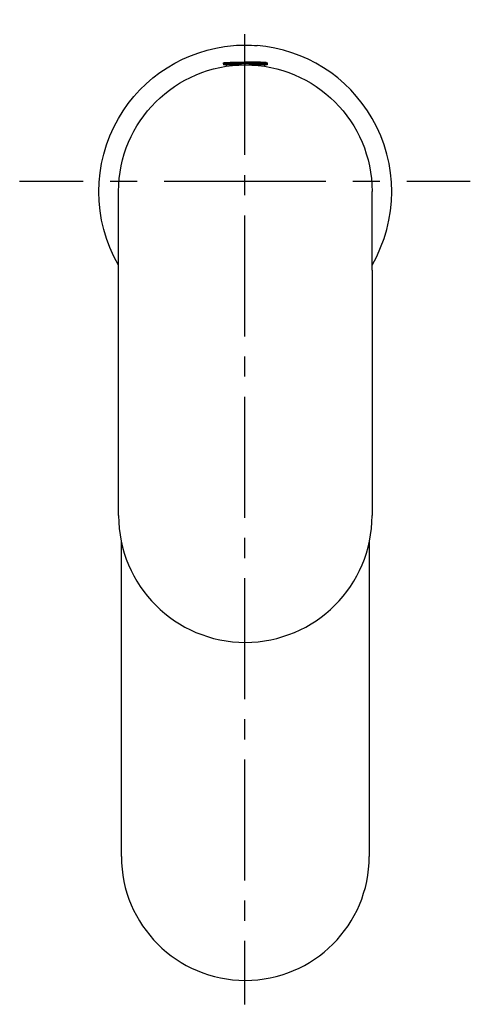
# Model space of a CAD drawing. Units: inches. Extents: x 65 to 145, y 61 to 236.
import ezdxf

# ---------------------------------------------------------------- set-up
doc = ezdxf.new("R2010")
doc.units = ezdxf.units.IN
doc.header["$MEASUREMENT"] = 0
for name, pattern in [('AI-Linetype-1', [9.58325, 4.791625, -4.791625]), ('AI-Linetype-2', [43.124837, 28.749962, -4.791625, 4.791625, -4.791625]), ('AI-Linetype-3', [7.153492, 3.576746, -3.576746]), ('AI-Linetype-4', [32.190876, 21.460637, -3.576746, 3.576746, -3.576746])]:
    doc.linetypes.add(name, pattern=pattern)

# ---------------------------------------------------------------- blocks, each defined once
blk = doc.blocks.new('block 2')
at = {"color": 250, "lineweight": 25}
blk.add_lwpolyline([(109.26, 228.27), (109.26, 228.06)], dxfattribs=at)
blk = doc.blocks.new('block 3')
at = {"color": 250, "lineweight": 25}
blk.add_open_spline([(109.07, 228.47), (109.2, 228.47), (109.26, 228.41), (109.26, 228.27)], degree=3, dxfattribs=at)
blk = doc.blocks.new('block 4')
at = {"color": 250, "lineweight": 25}
blk.add_open_spline([(108.92, 228.48), (107.74, 228.54), (106.55, 228.56), (105.36, 228.56)], degree=3, dxfattribs=at)
blk = doc.blocks.new('block 5')
at = {"color": 250, "lineweight": 25}
blk.add_open_spline([(102.78, 228.52), (102.8, 228.52), (102.82, 228.52), (102.85, 228.52)], degree=3, dxfattribs=at)
blk = doc.blocks.new('block 6')
at = {"color": 250, "lineweight": 25}
blk.add_open_spline([(102.09, 228.49), (102.14, 228.49), (102.19, 228.5), (102.24, 228.5)], degree=3, dxfattribs=at)
blk = doc.blocks.new('block 7')
at = {"color": 250, "lineweight": 25}
blk.add_open_spline([(101.46, 228.27), (101.46, 228.41), (101.51, 228.47), (101.65, 228.47)], degree=3, dxfattribs=at)
blk = doc.blocks.new('block 8')
at = {"color": 250, "lineweight": 25}
blk.add_lwpolyline([(101.46, 228.27), (101.46, 228.06)], dxfattribs=at)
blk = doc.blocks.new('block 9')
at = {"color": 250, "lineweight": 25}
blk.add_lwpolyline([(101.96, 228.06), (101.96, 227.8)], dxfattribs=at)
blk = doc.blocks.new('block 10')
at = {"color": 250, "lineweight": 25}
blk.add_lwpolyline([(108.76, 228.06), (108.76, 227.8)], dxfattribs=at)
blk = doc.blocks.new('block 11')
at = {"color": 250, "lineweight": 25}
blk.add_lwpolyline([(127.86, 191.61), (127.86, 148.08)], dxfattribs=at)
blk = doc.blocks.new('block 12')
at = {"color": 250, "lineweight": 25}
blk.add_open_spline([(94.05, 68.69), (94.08, 68.67), (94.11, 68.66), (94.14, 68.64)], degree=3, dxfattribs=at)
blk = doc.blocks.new('block 13')
at = {"color": 250, "lineweight": 25}
blk.add_lwpolyline([(109.26, 228.06), (106, 228.06)], dxfattribs=at)
blk = doc.blocks.new('block 14')
at = {"color": 250, "lineweight": 25}
blk.add_open_spline([(101.79, 228.48), (102.98, 228.54), (104.17, 228.56), (105.36, 228.56)], degree=3, dxfattribs=at)
blk = doc.blocks.new('block 15')
at = {"color": 250, "lineweight": 25}
blk.add_lwpolyline([(104.71, 228.06), (101.46, 228.06)], dxfattribs=at)
blk = doc.blocks.new('block 16')
at = {"color": 250, "lineweight": 25}
blk.add_lwpolyline([(82.86, 148.08), (82.86, 205.56)], dxfattribs=at)
blk = doc.blocks.new('block 17')
at = {"color": 250, "lineweight": 25}
blk.add_open_spline([(82.86, 148.06), (82.86, 135.64), (92.93, 125.56), (105.36, 125.56), (117.78, 125.56), (127.86, 135.64), (127.86, 148.06)], degree=3, knots=[0, 0, 0, 0, 1, 1, 1, 2, 2, 2, 2], dxfattribs=at)
blk = doc.blocks.new('block 18')
at = {"color": 250, "lineweight": 25}
blk.add_open_spline([(82.86, 205.58), (82.87, 218), (92.94, 228.06), (105.36, 228.06)], degree=3, dxfattribs=at)
blk = doc.blocks.new('block 19')
at = {"color": 250, "lineweight": 25}
blk.add_lwpolyline([(127.86, 191.61), (127.86, 205.56)], dxfattribs=at)
blk = doc.blocks.new('block 20')
at = {"color": 250, "lineweight": 25}
blk.add_open_spline([(105.36, 228.06), (117.78, 228.06), (127.85, 218), (127.86, 205.58)], degree=3, dxfattribs=at)
blk = doc.blocks.new('block 21')
at = {"color": 250, "lineweight": 25}
blk.add_lwpolyline([(83.36, 87.56), (83.36, 143.35)], dxfattribs=at)
blk = doc.blocks.new('block 22')
at = {"color": 250, "lineweight": 25}
blk.add_open_spline([(83.36, 87.56), (83.36, 75.41), (93.21, 65.56), (105.36, 65.56), (117.51, 65.56), (127.36, 75.41), (127.36, 87.56)], degree=3, knots=[0, 0, 0, 0, 1, 1, 1, 2, 2, 2, 2], dxfattribs=at)
blk = doc.blocks.new('block 23')
at = {"color": 250, "lineweight": 25}
blk.add_lwpolyline([(127.36, 143.35), (127.36, 87.56)], dxfattribs=at)
blk = doc.blocks.new('block 24')
at = {"color": 250, "lineweight": 25}
blk.add_lwpolyline([(105.36, 228.27), (101.46, 228.27)], dxfattribs=at)
blk = doc.blocks.new('block 25')
at = {"color": 250, "lineweight": 25}
blk.add_lwpolyline([(105.36, 228.06), (105.36, 228.27)], dxfattribs=at)
blk = doc.blocks.new('block 26')
at = {"color": 250, "lineweight": 25}
blk.add_lwpolyline([(105.36, 228.27), (105.36, 228.47)], dxfattribs=at)
blk = doc.blocks.new('block 27')
at = {"color": 250, "lineweight": 25}
blk.add_lwpolyline([(105.36, 228.47), (105.36, 228.56)], dxfattribs=at)
blk = doc.blocks.new('block 28')
at = {"color": 250, "lineweight": 25}
blk.add_lwpolyline([(101.65, 228.47), (105.36, 228.47)], dxfattribs=at)
blk = doc.blocks.new('block 29')
at = {"color": 250, "lineweight": 25}
blk.add_lwpolyline([(109.07, 228.47), (105.36, 228.47)], dxfattribs=at)
blk = doc.blocks.new('block 30')
at = {"color": 250, "lineweight": 25}
blk.add_lwpolyline([(109.26, 228.27), (105.36, 228.27)], dxfattribs=at)
blk = doc.blocks.new('block 31')
at = {"color": 4, "lineweight": 25}
blk.add_lwpolyline([(65.3, 207.4), (76.55, 207.4)], dxfattribs=at)
blk = doc.blocks.new('block 32')
at = {"color": 4, "linetype": 'AI-Linetype-1', "lineweight": 25}
blk.add_lwpolyline([(81.35, 207.4), (88.53, 207.4)], dxfattribs=at)
blk = doc.blocks.new('block 33')
at = {"color": 4, "linetype": 'AI-Linetype-2', "lineweight": 25}
blk.add_lwpolyline([(90.93, 207.4), (131.66, 207.4)], dxfattribs=at)
blk = doc.blocks.new('block 34')
at = {"color": 4, "lineweight": 25}
blk.add_lwpolyline([(134.05, 207.4), (145.3, 207.4)], dxfattribs=at)
blk = doc.blocks.new('block 35')
at = {"color": 4, "lineweight": 25}
blk.add_lwpolyline([(105.3, 61.31), (105.3, 72.57)], dxfattribs=at)
blk = doc.blocks.new('block 36')
at = {"color": 4, "linetype": 'AI-Linetype-3', "lineweight": 25}
blk.add_lwpolyline([(105.3, 76.14), (105.3, 81.51)], dxfattribs=at)
blk = doc.blocks.new('block 37')
at = {"color": 4, "linetype": 'AI-Linetype-4', "lineweight": 25}
blk.add_lwpolyline([(105.3, 83.3), (105.3, 236.08)], dxfattribs=at)
blk = doc.blocks.new('block 38')
at = {"color": 250, "lineweight": 25}
blk.add_open_spline([(82.86, 192.53), (78.2, 200.58), (78.19, 210.49), (82.83, 218.55), (87.12, 225.99), (94.79, 230.79), (103.26, 231.48), (104.59, 231.63), (106.26, 231.57), (107.45, 231.48)], degree=3, knots=[0, 0, 0, 0, 1, 1, 1, 2, 2, 2, 3, 3, 3, 3], dxfattribs=at)
blk = doc.blocks.new('block 39')
at = {"color": 250, "lineweight": 25}
blk.add_open_spline([(127.86, 192.53), (132.52, 200.58), (132.52, 210.5), (127.88, 218.55), (123.59, 225.99), (115.93, 230.79), (107.45, 231.48)], degree=3, knots=[0, 0, 0, 0, 1, 1, 1, 2, 2, 2, 2], dxfattribs=at)

msp = doc.modelspace()

# ---------------------------------------------------------------- block references
for name in ['block 37', 'block 38', 'block 39', 'block 18', 'block 7', 'block 8', 'block 24', 'block 15', 'block 28', 'block 14', 'block 9', 'block 6', 'block 5', 'block 4', 'block 27', 'block 26', 'block 29', 'block 25', 'block 30', 'block 20', 'block 13', 'block 10', 'block 3', 'block 2', 'block 31', 'block 32', 'block 33', 'block 34', 'block 16', 'block 19', 'block 11', 'block 17', 'block 21', 'block 23', 'block 22', 'block 36', 'block 35', 'block 12']:
    msp.add_blockref(name, (0, 0))

doc.saveas('drawing.dxf')
